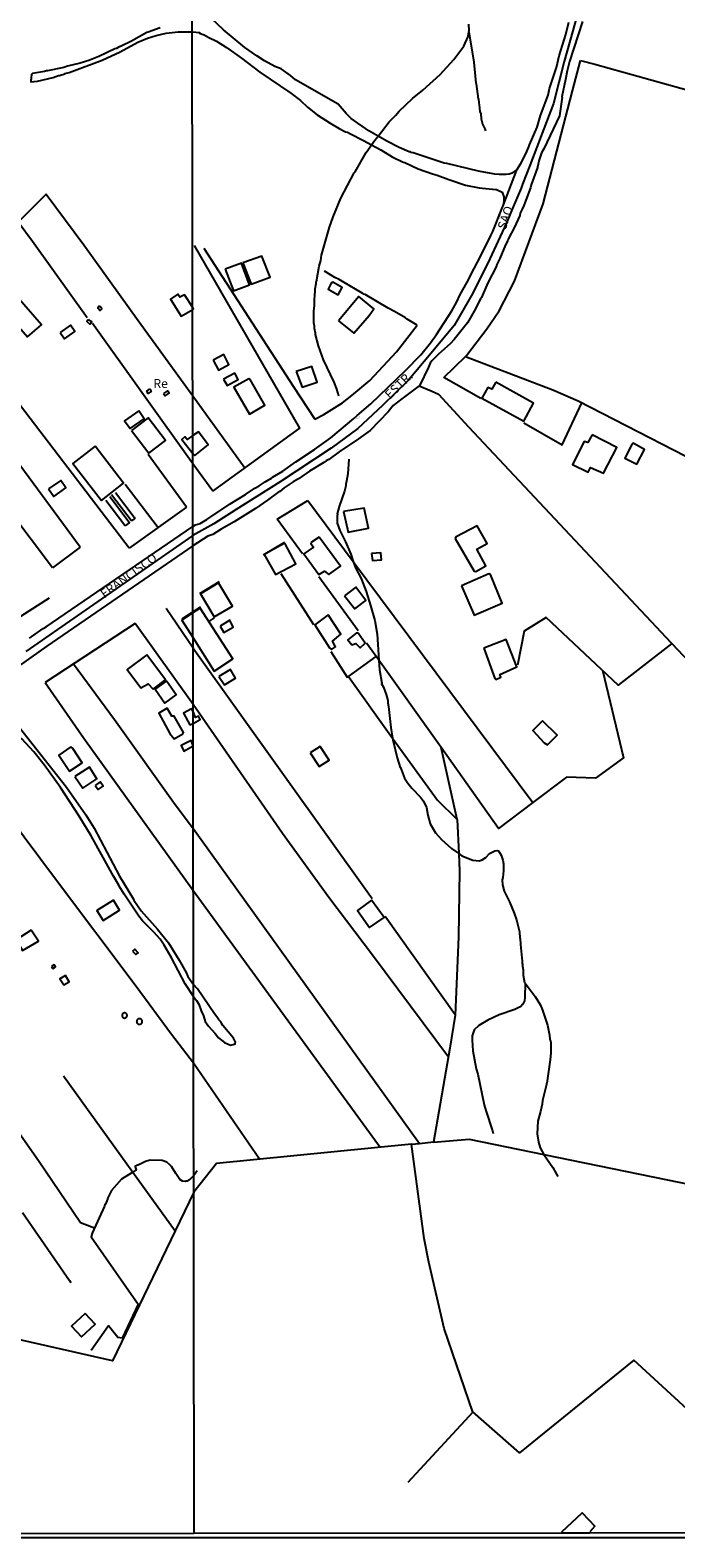
# Model space of a CAD drawing. Units: millimetres. Extents: x 185533 to 190362, y 1668743 to 1674291.
# Drawn here: x 186459 to 186640, y 1668743 to 1669165 of the extents above; entities that cross this region are included whole.
import ezdxf
from ezdxf.enums import TextEntityAlignment as Align

# ---------------------------------------------------------------- set-up
doc = ezdxf.new("R2010")
doc.units = ezdxf.units.MM
for name, color, linetype in [('IMAGEM', 7, 'Continuous'), ('V-BUEIRO', 5, 'Continuous'), ('V-EDIFICACAO', 61, 'Continuous'), ('V-EIXO_DE_LOGRADOURO', 3, 'Continuous'), ('V-LOTE', 1, 'Continuous'), ('V-NOME_DOS_LOGRADOUROS', 7, 'Continuous'), ('V-QUADRA', 2, 'Continuous'), ('V-REFERENCIA', 44, 'Continuous'), ('V-TALVEGUE', 7, 'Continuous'), ('V-TESTADA', 210, 'Continuous'), ('V-VALETA', 150, 'Continuous'), ('X-LIMITE_1000', 7, 'Continuous'), ('X-LIMITE_5000', 1, 'Continuous')]:
    doc.layers.add(name, color=color, linetype=linetype)
picture_1 = doc.add_image_def('image3.jpg', size_in_pixel=(4003, 4602))

# ---------------------------------------------------------------- blocks, each defined once
blk = doc.blocks.new('305')
at = {"color": 0, "linetype": 'ByBlock', "lineweight": -2, "const_width": 0.05}
blk.add_lwpolyline([(0.73, 0.39, 0.60863), (-0.73, 0.38)], format="xyb", dxfattribs=at)

msp = doc.modelspace()

# ---------------------------------------------------------------- linework, layer by layer
at = {"layer": 'V-EDIFICACAO'}
for points in [[(186518.56, 1669100.1), (186520.86, 1669094.04), (186526.15, 1669096), (186523.84, 1669101.97), (186518.56, 1669100.1)], [(186513.61, 1669098.31), (186515.92, 1669092.17), (186520.43, 1669093.87), (186518.13, 1669099.93), (186513.61, 1669098.31)], [(186543.71, 1669094.64), (186543.28, 1669094.38), (186542.43, 1669092.68), (186545.24, 1669091.06), (186546.35, 1669093.19), (186543.71, 1669094.64)], [(186455.27, 1669090.56), (186451.5, 1669087.05), (186458.23, 1669079.3), (186462.09, 1669082.66), (186455.27, 1669090.56)], [(186504.47, 1669087.54), (186502.2, 1669091.09), (186500.91, 1669090.41), (186500.29, 1669091.24), (186498.26, 1669089.86), (186501.22, 1669085.11), (186504.48, 1669086.99), (186504.73, 1669087.14)], [(186545.33, 1669083.81), (186549.59, 1669080.4), (186553.94, 1669085.35), (186555.22, 1669087.22), (186551.04, 1669090.63), (186545.33, 1669083.81)], [(186475.17, 1669084.11), (186474.81, 1669083.58), (186475.69, 1669082.86), (186476.24, 1669083.54), (186475.17, 1669084.11)], [(186478.55, 1669087.82), (186478.13, 1669087.84), (186477.94, 1669087.47), (186478.6, 1669086.75), (186479.04, 1669087.22), (186478.55, 1669087.82)], [(186467.35, 1669080.53), (186468.56, 1669078.79), (186471.49, 1669080.87), (186470.24, 1669082.6), (186467.35, 1669080.53)], [(186510.2, 1669072.81), (186511.74, 1669070), (186514.64, 1669071.62), (186513.19, 1669074.35), (186510.2, 1669072.81)], [(186513.1, 1669067.44), (186514.13, 1669065.74), (186517.19, 1669067.36), (186516.26, 1669069.15), (186513.1, 1669067.44)], [(186520.6, 1669067.36), (186520.18, 1669067.61), (186516, 1669065.23), (186520.35, 1669057.64), (186524.7, 1669060.2), (186520.6, 1669067.36)], [(186533.48, 1669069.66), (186535.1, 1669065.23), (186539.36, 1669066.59), (186537.83, 1669071.02), (186533.48, 1669069.66)], [(186492.46, 1669064.72), (186492.89, 1669063.99), (186492.03, 1669063.46), (186491.6, 1669064.13), (186492.46, 1669064.72)], [(186496.33, 1669063.49), (186496.8, 1669062.78), (186497.86, 1669063.54), (186497.42, 1669064.2), (186496.33, 1669063.49)], [(186589.41, 1669066.59), (186588.3, 1669064.63), (186587.11, 1669065.14), (186585.49, 1669062.16), (186597.25, 1669055.68), (186599.98, 1669060.71), (186589.41, 1669066.59)], [(186489.38, 1669058.56), (186485.4, 1669055.78), (186486.96, 1669053.62), (186490.9, 1669056.37), (186489.38, 1669058.56)], [(186487.35, 1669053.06), (186492.15, 1669046.76), (186496.84, 1669050.29), (186491.97, 1669056.66), (186487.35, 1669053.06)], [(186504.52, 1669051.71), (186502.94, 1669050.58), (186502.32, 1669051.32), (186501.43, 1669050.61), (186504.52, 1669046.67), (186504.53, 1669046.66), (186505.04, 1669046.07), (186508.84, 1669049.07), (186506.09, 1669052.73)], [(186616.35, 1669051.84), (186615.16, 1669049.71), (186614.13, 1669049.97), (186610.89, 1669043.57), (186615.24, 1669041.44), (186615.92, 1669042.72), (186619.5, 1669041.1), (186623.26, 1669048.35), (186616.35, 1669051.84)], [(186477.12, 1669048.7), (186470.91, 1669043.83), (186478.94, 1669033.53), (186485.06, 1669038.33), (186477.12, 1669048.7)], [(186627.35, 1669049.03), (186625.56, 1669045.36), (186628.88, 1669043.66), (186631.01, 1669047.75), (186627.86, 1669049.54), (186627.35, 1669049.03)], [(186464.05, 1669036.72), (186465.59, 1669034.56), (186468.95, 1669037.05), (186467.5, 1669039.11), (186464.05, 1669036.72)], [(186546.69, 1669030.44), (186548.06, 1669024.64), (186553.69, 1669025.75), (186552.49, 1669031.38), (186546.69, 1669030.44)], [(186578.24, 1669023.28), (186577.98, 1669022.85), (186583.36, 1669013.73), (186583.78, 1669013.56), (186586.6, 1669015.18), (186584.04, 1669019.87), (186586.94, 1669021.4), (186584.12, 1669026.43), (186578.24, 1669023.28)], [(186530.07, 1669021.4), (186524.53, 1669018.33), (186527.68, 1669012.71), (186533.39, 1669015.78), (186530.41, 1669021.32), (186530.07, 1669021.4)], [(186539.87, 1669023.19), (186537.74, 1669021.83), (186537.57, 1669021.4), (186538.34, 1669020.38), (186535.61, 1669018.5), (186539.79, 1669012.71), (186541.41, 1669013.73), (186542.6, 1669012.79), (186545.84, 1669015.09), (186539.87, 1669023.19)], [(186554.54, 1669018.68), (186554.88, 1669016.71), (186557.35, 1669016.88), (186557.18, 1669018.85), (186554.54, 1669018.68)], [(186579.77, 1669009.55), (186583.36, 1669001.37), (186591.2, 1669004.69), (186587.87, 1669012.71), (186587.45, 1669012.96), (186579.77, 1669009.55)], [(186506.71, 1669007.34), (186510.46, 1669000.94), (186515.66, 1669003.93), (186511.74, 1669010.4), (186506.71, 1669007.34)], [(186547.03, 1669006.82), (186549.93, 1669003.16), (186553, 1669005.46), (186550.19, 1669009.21), (186547.03, 1669006.82)], [(186504.59, 1668994.97), (186510.52, 1668985.7), (186515.72, 1668989.17), (186506.58, 1669003.35), (186504.58, 1669002.08), (186501.44, 1668999.99)], [(186512.16, 1668998.3), (186513.19, 1668996.51), (186515.83, 1668998.04), (186514.89, 1668999.92), (186512.16, 1668998.3)], [(186542.43, 1669001.45), (186538.68, 1668998.64), (186542.77, 1668992.24), (186543.37, 1668991.73), (186544.48, 1668992.5), (186543.62, 1668994.04), (186546.01, 1668996), (186542.43, 1669001.45)], [(186550.79, 1668996.34), (186550.27, 1668996.34), (186547.97, 1668994.46), (186549.08, 1668993.01), (186550.19, 1668993.44), (186551.38, 1668992.24), (186552.83, 1668993.52), (186550.79, 1668996.34)], [(186586, 1668992.16), (186589.07, 1668983.63), (186589.41, 1668983.38), (186590.77, 1668983.97), (186590.52, 1668984.74), (186595.29, 1668986.87), (186592.31, 1668994.55), (186586, 1668992.16)], [(186491.61, 1668990.22), (186486.16, 1668986.19), (186489.99, 1668981.01), (186492.05, 1668982.09), (186493.41, 1668980.66), (186496.83, 1668983.22), (186491.61, 1668990.22)], [(186496.84, 1668982.75), (186493.96, 1668980.61), (186496.71, 1668976.76), (186499.89, 1668979.05), (186497.26, 1668982.75), (186496.84, 1668982.75)], [(186511.82, 1668984.23), (186513.36, 1668981.84), (186516.51, 1668983.72), (186515.06, 1668986.11), (186511.82, 1668984.23)], [(186497.29, 1668975.31), (186494.98, 1668973.9), (186498.11, 1668968.24), (186499.26, 1668966.76), (186501.73, 1668968.13), (186501.92, 1668968.5), (186499.28, 1668973.09), (186498.63, 1668973.04), (186497.29, 1668975.31)], [(186504.62, 1668971.06), (186506.56, 1668972.11), (186506.1, 1668973.03), (186505.28, 1668972.72), (186504.62, 1668974.36), (186504.1, 1668975.14), (186501.92, 1668973.88), (186503.66, 1668970.65)], [(186602.45, 1668971.78), (186599.72, 1668969.05), (186602.96, 1668965.56), (186603.82, 1668965.05), (186606.55, 1668967.78), (186602.45, 1668971.78)], [(186504.63, 1668964.73), (186504.01, 1668966.26), (186501.28, 1668964.83), (186502.03, 1668963.23), (186504.63, 1668964.73)], [(186470.32, 1668964.44), (186467.01, 1668962.14), (186470.01, 1668957.69), (186473.53, 1668960), (186470.89, 1668964.02), (186470.32, 1668964.44)], [(186537.4, 1668962.83), (186539.87, 1668958.99), (186542.69, 1668960.7), (186540.21, 1668964.54), (186537.4, 1668962.83)], [(186471.49, 1668956.14), (186473.73, 1668952.86), (186477.6, 1668955.52), (186475.54, 1668958.79), (186471.49, 1668956.14)], [(186482.27, 1668921.53), (186477.61, 1668918.6), (186479.39, 1668915.84), (186483.95, 1668918.73), (186482.27, 1668921.53)], [(186554.54, 1668921.57), (186550.62, 1668918.67), (186554.03, 1668913.89), (186558.12, 1668916.71), (186554.54, 1668921.57)], [(186459.25, 1668913.11), (186454.99, 1668910.46), (186456.79, 1668907.45), (186461.32, 1668910.09), (186459.25, 1668913.11)], [(186487.62, 1668907.25), (186488.52, 1668906.32), (186489.16, 1668906.81), (186488.3, 1668907.77), (186487.62, 1668907.25)], [(186464.89, 1668902.99), (186465.27, 1668902.36), (186466.07, 1668902.88), (186465.7, 1668903.45), (186464.89, 1668902.99)], [(186468.88, 1668900.43), (186467.27, 1668899.53), (186468.41, 1668897.78), (186469.88, 1668898.68), (186468.88, 1668900.43)], [(186486.1, 1668889.23), (186486.1, 1668889.3), (186486.09, 1668889.38), (186486.07, 1668889.45), (186486.04, 1668889.52), (186486.01, 1668889.59), (186485.96, 1668889.65), (186485.92, 1668889.71), (186485.87, 1668889.76), (186485.81, 1668889.8), (186485.75, 1668889.85), (186485.68, 1668889.88), (186485.61, 1668889.91), (186485.54, 1668889.93), (186485.46, 1668889.94), (186485.39, 1668889.94), (186485.32, 1668889.94), (186485.24, 1668889.93), (186485.17, 1668889.91), (186485.1, 1668889.88), (186485.03, 1668889.85), (186484.97, 1668889.8), (186484.91, 1668889.76), (186484.86, 1668889.71), (186484.82, 1668889.65), (186484.77, 1668889.59), (186484.74, 1668889.52), (186484.71, 1668889.45), (186484.69, 1668889.38), (186484.68, 1668889.3), (186484.68, 1668889.23), (186484.68, 1668889.16), (186484.69, 1668889.08), (186484.71, 1668889.01), (186484.74, 1668888.94), (186484.77, 1668888.87), (186484.82, 1668888.81), (186484.86, 1668888.75), (186484.91, 1668888.7), (186484.97, 1668888.66), (186485.03, 1668888.61), (186485.1, 1668888.58), (186485.17, 1668888.55), (186485.24, 1668888.53), (186485.32, 1668888.52), (186485.39, 1668888.52), (186485.46, 1668888.52), (186485.54, 1668888.53), (186485.61, 1668888.55), (186485.68, 1668888.58), (186485.75, 1668888.61), (186485.81, 1668888.66), (186485.87, 1668888.7), (186485.92, 1668888.75), (186485.96, 1668888.81), (186486.01, 1668888.87), (186486.04, 1668888.94), (186486.07, 1668889.01), (186486.09, 1668889.08), (186486.1, 1668889.16), (186486.1, 1668889.23)], [(186490.36, 1668887.53), (186490.35, 1668887.61), (186490.34, 1668887.69), (186490.32, 1668887.77), (186490.29, 1668887.85), (186490.25, 1668887.92), (186490.21, 1668887.99), (186490.16, 1668888.06), (186490.1, 1668888.12), (186490.03, 1668888.17), (186489.96, 1668888.21), (186489.89, 1668888.25), (186489.81, 1668888.28), (186489.73, 1668888.3), (186489.65, 1668888.31), (186489.57, 1668888.32), (186489.49, 1668888.31), (186489.41, 1668888.3), (186489.33, 1668888.28), (186489.25, 1668888.25), (186489.18, 1668888.21), (186489.11, 1668888.17), (186489.04, 1668888.12), (186488.98, 1668888.06), (186488.93, 1668887.99), (186488.89, 1668887.92), (186488.85, 1668887.85), (186488.82, 1668887.77), (186488.8, 1668887.69), (186488.79, 1668887.61), (186488.78, 1668887.53), (186488.79, 1668887.45), (186488.8, 1668887.37), (186488.82, 1668887.29), (186488.85, 1668887.21), (186488.89, 1668887.14), (186488.93, 1668887.07), (186488.98, 1668887), (186489.04, 1668886.94), (186489.11, 1668886.89), (186489.18, 1668886.85), (186489.25, 1668886.81), (186489.33, 1668886.78), (186489.41, 1668886.76), (186489.49, 1668886.75), (186489.57, 1668886.74), (186489.65, 1668886.75), (186489.73, 1668886.76), (186489.81, 1668886.78), (186489.89, 1668886.81), (186489.96, 1668886.85), (186490.03, 1668886.89), (186490.1, 1668886.94), (186490.16, 1668887), (186490.21, 1668887.07), (186490.25, 1668887.14), (186490.29, 1668887.21), (186490.32, 1668887.29), (186490.34, 1668887.37), (186490.35, 1668887.45), (186490.36, 1668887.53)], [(186474.4, 1668805.73), (186470.57, 1668802.16), (186473.32, 1668799.22), (186477.17, 1668802.74), (186474.4, 1668805.73)]]:
    msp.add_lwpolyline(points, close=True, dxfattribs=at)
msp.add_lwpolyline([(186607.91, 1668744.58), (186613.54, 1668749.92), (186617.11, 1668746.16), (186615.72, 1668744.59)], dxfattribs=at)
at = {"layer": 'V-EIXO_DE_LOGRADOURO'}
for points in [[(186650.38, 1669298.92), (186648.66, 1669291.8), (186639.96, 1669267.48), (186635.99, 1669254.98), (186632.78, 1669241.8), (186629.42, 1669228.62), (186625.83, 1669215.97), (186618.51, 1669192.1), (186608.49, 1669156.42), (186605.51, 1669144.68), (186598.87, 1669127.29)], [(186598.87, 1669127.29), (186596.89, 1669122.1), (186596.44, 1669121.02)], [(186596.44, 1669121.02), (186594.26, 1669115.76)], [(186594.26, 1669115.76), (186592.39, 1669111.26), (186587.67, 1669101.18), (186582.95, 1669091.55), (186577.7, 1669082.53), (186571.31, 1669074.71), (186564.92, 1669067.2), (186557.63, 1669060.14), (186550.72, 1669053.68), (186543.28, 1669048.13), (186528.97, 1669038.71), (186516.69, 1669030.97), (186510.44, 1669026.91), (186504.56, 1669023.69), (186504.55, 1669023.69)], [(186504.55, 1669023.69), (186457.76, 1668991.17)], [(186504.71, 1668896.23), (186504.71, 1668896.22)], [(186504.71, 1668896.22), (186504.72, 1668896.22)]]:
    msp.add_lwpolyline(points, dxfattribs=at)
at = {"layer": 'V-LOTE'}
for points in [[(186581.13, 1669074.07), (186586.9, 1669081.61), (186590.32, 1669086.58), (186594.61, 1669094.91), (186602.69, 1669116.59), (186610.84, 1669148.28), (186613.13, 1669156.76)], [(186613.13, 1669156.76), (186617.11, 1669155.71), (186653.26, 1669145.59)], [(186486.64, 1669020.12), (186408.52, 1669122.35), (186403.27, 1669129.08)], [(186455.57, 1669111.44), (186463.39, 1669119.34), (186473.99, 1669105.12), (186489.24, 1669083.87), (186504.51, 1669062.79)], [(186474.95, 1669084.64), (186459.6, 1669105.99), (186455.57, 1669111.44)], [(186534.53, 1669053.76), (186505.02, 1669104.87)], [(186507.57, 1669104.16), (186532.58, 1669065.47), (186538.65, 1669056.23)], [(186567.33, 1669082.63), (186564.56, 1669084.27), (186564.05, 1669084.66), (186560.98, 1669086.45), (186559.19, 1669087.38), (186552.75, 1669091.18), (186552.36, 1669091.26), (186552.15, 1669091.48), (186546.4, 1669094.8), (186545.55, 1669095.4), (186544.31, 1669095.99), (186541.44, 1669097.73)], [(186504.53, 1669043.77), (186476.37, 1669083.03)], [(186538.65, 1669056.23), (186541.23, 1669057.6), (186546.43, 1669060.83), (186549.03, 1669062.86), (186554.14, 1669067.1), (186561.57, 1669075.17), (186567.33, 1669082.63)], [(186472.92, 1669020.38), (186434.65, 1669072.31)], [(186574.82, 1669067.92), (186580.89, 1669073.84)], [(186580.89, 1669073.84), (186581.13, 1669074.07)], [(186580.89, 1669073.84), (186605.4, 1669064.5), (186612.46, 1669061.38), (186656.01, 1669039.04), (186670.27, 1669031.6), (186677.4, 1669028.07), (186697.89, 1669017.4), (186710.67, 1669010.94), (186743.99, 1668993.83)], [(186585.15, 1669062.05), (186574.82, 1669067.92)], [(186504.51, 1669062.79), (186504.51, 1669062.78)], [(186504.51, 1669062.78), (186519.1, 1669042.62)], [(186567.96, 1669065.57), (186571.3, 1669064.23), (186573.32, 1669063.24), (186581.73, 1669054.12), (186638.5, 1668993.62), (186638.7, 1668993.41)], [(186597.27, 1669055.23), (186607.96, 1669049.11), (186613.47, 1669060.86)], [(186510.08, 1669036.1), (186534.53, 1669053.76)], [(186534.53, 1669053.76), (186534.55, 1669053.78)], [(186502.77, 1669031.6), (186491.96, 1669046.34)], [(186510.08, 1669036.1), (186504.53, 1669043.77)], [(186465.17, 1669014.66), (186452.96, 1669030.91), (186447.95, 1669037.74)], [(186485.56, 1669038.08), (186494.83, 1669025.95)], [(186481.23, 1669034.63), (186486.72, 1669027.39), (186486.72, 1669027.26), (186485.7, 1669026.49), (186485.45, 1669026.45), (186480.11, 1669033.49)], [(186482.89, 1669035.77), (186488.12, 1669028.83), (186488.29, 1669028.4), (186488.12, 1669028.36), (186487.48, 1669027.85), (186487.23, 1669027.85), (186481.72, 1669035.05)], [(186528.18, 1669028.26), (186536.77, 1669033.5)], [(186536.77, 1669033.5), (186549.47, 1669016.42)], [(186502.77, 1669031.6), (186486.64, 1669020.12)], [(186535.2, 1669018.59), (186528.18, 1669028.26)], [(186472.92, 1669020.38), (186465.17, 1669014.66)], [(186549.47, 1669016.42), (186599.72, 1668948.85)], [(186529.17, 1669012.99), (186538.3, 1668998.77)], [(186550.81, 1668996.93), (186539.83, 1669012.1)], [(186451.68, 1668998.06), (186464.35, 1669006.22)], [(186497.05, 1669003.37), (186504.59, 1668992.17)], [(186509.18, 1668999.7), (186510.57, 1669000.59)], [(186638.7, 1668993.41), (186623.7, 1668981.76), (186603.5, 1669000.74), (186597.37, 1668996.92), (186595.49, 1668987.33)], [(186488.4, 1668999.06), (186463.13, 1668982.47)], [(186504.61, 1668976.32), (186488.4, 1668999.06)], [(186504.59, 1668992.17), (186504.6, 1668992.16), (186554.77, 1668921.96)], [(186543.13, 1668991.23), (186547.77, 1668983.95), (186548.1, 1668984.19)], [(186556.63, 1668988.72), (186553.2, 1668993.53)], [(186638.7, 1668993.41), (186723.16, 1668904.04)], [(186471.13, 1668987.72), (186482.61, 1668972.16), (186499.59, 1668948.36), (186504.66, 1668941.49)], [(186548.1, 1668984.19), (186555.86, 1668989.79)], [(186574.05, 1668964.25), (186556.63, 1668988.72)], [(186548.1, 1668984.19), (186559.5, 1668968.26), (186560.45, 1668966.94)], [(186619.27, 1668985.92), (186625.15, 1668961.39), (186617.33, 1668955.71), (186609.2, 1668956), (186599.72, 1668948.85)], [(186463.13, 1668982.47), (186474.02, 1668966.91), (186504.68, 1668924.15)], [(186576.09, 1668877.52), (186554.84, 1668906.14), (186542.63, 1668922.26), (186529.64, 1668940.16), (186504.62, 1668976.31), (186504.61, 1668976.32)], [(186560.45, 1668966.94), (186573.06, 1668949.54), (186578.58, 1668944.1)], [(186504.74, 1668875.86), (186498.52, 1668883.93), (186488.36, 1668897.75), (186466.04, 1668927.37), (186439.33, 1668963.06)], [(186599.72, 1668948.85), (186590.15, 1668941.64), (186574.05, 1668964.25)], [(186578.58, 1668944.1), (186578.59, 1668944.09), (186574.05, 1668964.25)], [(186477.19, 1668953.63), (186478.04, 1668952.51), (186479.4, 1668953.49), (186478.58, 1668954.68), (186477.18, 1668953.63)], [(186504.66, 1668941.49), (186567.99, 1668853.39)], [(186578.58, 1668944.1), (186579.02, 1668934.57)], [(186579.02, 1668934.57), (186579.25, 1668929.67), (186578.92, 1668911.27), (186578, 1668889.31), (186576.54, 1668880.1), (186571.96, 1668853.73), (186581.94, 1668854.61), (186602.84, 1668850.33)], [(186504.68, 1668924.15), (186556.96, 1668852.3)], [(186578, 1668889.37), (186558.38, 1668916.93)], [(186523.18, 1668848.94), (186504.74, 1668875.86)], [(186468.33, 1668872.29), (186487.67, 1668845.37)], [(186565.74, 1668853.17), (186511.11, 1668847.74), (186504.79, 1668839.77)], [(186565.74, 1668853.17), (186567.99, 1668853.39)], [(186582.9, 1668778.09), (186574.94, 1668801.53), (186570.66, 1668820.17), (186569.27, 1668826.8), (186565.74, 1668853.17)], [(186567.99, 1668853.39), (186571.97, 1668853.79)], [(186602.84, 1668850.33), (186705.81, 1668829.22)], [(186487.67, 1668845.37), (186499.53, 1668828.87)], [(186504.79, 1668839.77), (186504.78, 1668839.76), (186499.53, 1668828.87)], [(186663.55, 1668837.88), (186649.91, 1668772.57), (186628.06, 1668792.69), (186596.01, 1668766.75), (186582.99, 1668778.19), (186582.9, 1668778.09)], [(186499.53, 1668828.87), (186481.98, 1668792.48), (186429.67, 1668804.3), (186413.14, 1668807.91)], [(186582.9, 1668778.09), (186564.77, 1668758.4)]]:
    msp.add_lwpolyline(points, dxfattribs=at)
at = {"layer": 'V-QUADRA'}
for points in [[(186613.68, 1669167.65), (186610.04, 1669156.49), (186609.36, 1669153.85), (186608.93, 1669151.37), (186607.91, 1669146.6), (186607.96, 1669146.49), (186607.23, 1669141.24), (186602.82, 1669131.98), (186602.2, 1669130.91), (186601.56, 1669128.9), (186601.05, 1669126.86), (186601.03, 1669126.8), (186599.3, 1669121.87), (186599.13, 1669121.11), (186597.21, 1669116.16), (186596.74, 1669115.09), (186596.23, 1669113.94), (186596.1, 1669113.35), (186594.61, 1669110.06), (186592.82, 1669106.7), (186592.73, 1669106.31), (186592.09, 1669105.08), (186590.52, 1669101.24), (186589.58, 1669099.4), (186589.58, 1669099.15), (186587.15, 1669094.42), (186585.4, 1669090.37), (186585.11, 1669090.03), (186583.7, 1669087.17), (186581.48, 1669083.21), (186577.73, 1669078.6), (186576.71, 1669077.49), (186573.25, 1669074.42), (186571.46, 1669072.59), (186570.95, 1669071.91), (186570.53, 1669070.83), (186567.98, 1669065.58), (186567.96, 1669065.57), (186563.02, 1669061.99), (186560.59, 1669060.11), (186559.22, 1669058.34), (186554.23, 1669053.13), (186550.96, 1669050.72), (186545.55, 1669047.1), (186542.6, 1669044.97), (186541.84, 1669044.63), (186541.2, 1669044.11), (186537.23, 1669041.68), (186534.16, 1669039.6), (186532.63, 1669038.7), (186530.07, 1669037), (186528.88, 1669036.01), (186528.67, 1669035.97), (186525.47, 1669033.58), (186522.1, 1669031.28), (186516.05, 1669027.49), (186512.42, 1669025.49), (186510.08, 1669023.99), (186508.71, 1669023.52), (186504.56, 1669020.81), (186463.59, 1668992.65), (186459.11, 1668989.49), (186453.62, 1668985.62)], [(186458.8, 1668994.88), (186462.57, 1668997.6), (186463.42, 1668998.1), (186504.55, 1669026.21), (186505.3, 1669026.63), (186506.54, 1669027.02), (186508.41, 1669028.13), (186515.02, 1669032.52), (186519.24, 1669035.12), (186521.92, 1669036.98), (186523.08, 1669037.59), (186524.78, 1669038.7), (186526.57, 1669039.72), (186526.87, 1669040.02), (186529.77, 1669041.73), (186533.35, 1669044.33), (186538.56, 1669047.78), (186543.16, 1669051.06), (186549.64, 1669056.43), (186550.53, 1669057.29), (186554.37, 1669060.53), (186564.13, 1669069.91), (186568.35, 1669074.25), (186571.08, 1669077.66), (186572.74, 1669080.01), (186577.09, 1669086.62), (186578.5, 1669089.13), (186579.35, 1669091.01), (186581.36, 1669094.63), (186583.31, 1669098.51), (186585.23, 1669102.05), (186587.96, 1669107.72), (186588.56, 1669108.8), (186591.11, 1669115.14), (186591.5, 1669116.33), (186591.5, 1669116.33), (186595.25, 1669126.09), (186596.36, 1669127.86), (186596.4, 1669127.93), (186597.77, 1669130.57), (186598.66, 1669132.53), (186598.83, 1669133.13), (186600.92, 1669138.07), (186601.94, 1669141.31), (186604.03, 1669147.06), (186604.42, 1669148.9), (186606.34, 1669154.74), (186607.14, 1669158.02), (186608.98, 1669164.03), (186609.87, 1669167.49)]]:
    msp.add_lwpolyline(points, dxfattribs=at)
at = {"layer": 'V-REFERENCIA'}
msp.add_line((186593.97, 1669125.19), (186595.25, 1669126.09), dxfattribs=at)
for points in [[(186556.44, 1669135.56), (186553.86, 1669137.05), (186548.87, 1669140.45), (186547.46, 1669141.86), (186545.2, 1669144.47), (186533.27, 1669151.34), (186531.84, 1669152.56), (186529.22, 1669154.36), (186527.51, 1669155.04), (186524.61, 1669156.65), (186522.44, 1669158.02), (186519.07, 1669160.36), (186513.1, 1669165.31), (186509.78, 1669168.46), (186506.92, 1669171.58), (186505.55, 1669173.45), (186504.37, 1669174.48)], [(186459.25, 1669151.91), (186459.22, 1669151.41), (186459.13, 1669151.37), (186459.13, 1669150.77), (186460.03, 1669150.81), (186460.11, 1669150.9), (186461, 1669150.94), (186465.37, 1669152), (186466.89, 1669152.51), (186467.14, 1669152.51), (186468.67, 1669153.02), (186468.71, 1669153.1), (186469.9, 1669153.4), (186479.13, 1669156.87), (186484.18, 1669159.2), (186489.09, 1669161.83), (186491.81, 1669163.02), (186494.26, 1669163.78), (186497.06, 1669164.37), (186500.4, 1669164.76), (186504.01, 1669164.8), (186504.38, 1669164.73)], [(186495.36, 1669165.9), (186491.97, 1669164.71), (186491.97, 1669164.63), (186491.59, 1669164.54), (186487.31, 1669162.17), (186484.43, 1669160.73), (186484.09, 1669160.64), (186484.09, 1669160.56), (186483.92, 1669160.56), (186483.16, 1669160.13), (186482.65, 1669159.97), (186478.2, 1669157.85), (186475.37, 1669156.74), (186472.99, 1669155.98), (186469.43, 1669155.13), (186468.42, 1669154.8), (186463.84, 1669153.86), (186463.5, 1669153.86), (186462.99, 1669153.69), (186459.6, 1669153.1), (186459.3, 1669152.85), (186459.25, 1669151.91)], [(186504.38, 1669164.73), (186506.37, 1669164.54), (186506.41, 1669164.41), (186507.65, 1669163.95), (186508.97, 1669163.18), (186511.19, 1669162.11), (186513.92, 1669160.41), (186518.13, 1669157.43), (186523.33, 1669153.46), (186531.99, 1669147.58), (186534.67, 1669145.49), (186536.68, 1669143.69), (186539.32, 1669141.56), (186542.99, 1669139.14), (186545.46, 1669137.69), (186547.25, 1669136.79), (186547.85, 1669136.66), (186548.7, 1669136.15), (186552.28, 1669134.36), (186554.56, 1669133.1)], [(186590.35, 1669124.8), (186589.15, 1669124.9), (186584.51, 1669125.75), (186575.64, 1669127.88), (186574.96, 1669127.97), (186566.26, 1669130.87), (186565.58, 1669130.99), (186565.45, 1669131.12), (186565.15, 1669131.16), (186562.34, 1669132.36), (186558.89, 1669134.15), (186556.44, 1669135.56)], [(186554.56, 1669133.1), (186557.14, 1669131.67), (186560.34, 1669129.76), (186563.45, 1669128.22), (186563.88, 1669128.14), (186567.67, 1669126.43), (186571.64, 1669124.98), (186573, 1669124.64), (186576.24, 1669123.36), (186580.93, 1669121.83), (186584.68, 1669121.06), (186589.41, 1669120.61)], [(186593.97, 1669125.19), (186593.12, 1669124.9), (186592.27, 1669124.77), (186590.65, 1669124.77), (186590.35, 1669124.8)], [(186589.41, 1669120.61), (186589.58, 1669120.59), (186591.16, 1669119.87), (186591.63, 1669118.55), (186591.67, 1669117.61), (186591.52, 1669116.5)], [(186448.11, 1668979.25), (186449.32, 1668977.99), (186457, 1668968.57), (186469.1, 1668953.21), (186474.58, 1668945.43), (186476.86, 1668941.73), (186483.97, 1668928.29), (186487.89, 1668921.83), (186487.95, 1668921.54), (186490.07, 1668918.57), (186494.64, 1668913.36), (186497.69, 1668909.59), (186500.66, 1668904.76), (186502.61, 1668901.29), (186503.16, 1668900.14), (186504.71, 1668897.89)], [(186504.72, 1668894.54), (186502.41, 1668898.11), (186498.46, 1668905.52), (186496.51, 1668908.91), (186495.32, 1668910.56), (186493.63, 1668912.6), (186490.45, 1668915.73), (186489.39, 1668917.05), (186485.24, 1668923.19), (186483.85, 1668925.43), (186483.79, 1668925.69), (186482.27, 1668928.24), (186476.08, 1668939.55), (186472.69, 1668945.1), (186467.48, 1668953.07), (186462.9, 1668959.42), (186459.94, 1668963.07), (186456.59, 1668966.75), (186456.47, 1668966.75), (186452.27, 1668970.82), (186450.37, 1668972.3), (186448.59, 1668973.44), (186447.31, 1668974.12), (186443.52, 1668975.72)], [(186515.86, 1668881.14), (186516.34, 1668881.27), (186516.43, 1668881.87), (186516.34, 1668881.91), (186515.92, 1668882.89), (186512.93, 1668886.39), (186512.34, 1668887.41), (186511.78, 1668888.01), (186511.23, 1668888.86), (186510.55, 1668889.67), (186505.81, 1668896.7), (186504.71, 1668897.89)], [(186504.72, 1668894.54), (186505.56, 1668893.38), (186506.2, 1668892.36), (186506.84, 1668890.52), (186507.48, 1668889.12), (186507.99, 1668887.5), (186508.88, 1668886.22), (186510.8, 1668884.17), (186511.74, 1668882.93), (186513.36, 1668881.65), (186515.11, 1668880.93), (186515.86, 1668881.14)]]:
    msp.add_lwpolyline(points, dxfattribs=at)
at = {"layer": 'V-TALVEGUE'}
for points in [[(186545.21, 1669063.5), (186544.77, 1669064.92), (186544.09, 1669066.63), (186541.11, 1669072.93), (186539.74, 1669076.77), (186538.89, 1669080.01), (186538.89, 1669080.35), (186538.55, 1669081.63), (186538.55, 1669082.31), (186538.38, 1669083.25), (186538.38, 1669086.49), (186538.55, 1669088.15), (186538.55, 1669089.22), (186538.64, 1669089.26), (186538.72, 1669091.48), (186538.81, 1669091.61), (186538.81, 1669092.75), (186539.06, 1669094.25), (186539.06, 1669094.76), (186539.15, 1669094.85), (186539.91, 1669099.11), (186540.35, 1669100.68), (186540.6, 1669102.18), (186542.81, 1669110.02), (186543.84, 1669112.92), (186546.01, 1669118.21), (186549.73, 1669125.3), (186549.98, 1669125.58), (186553.09, 1669131), (186554.15, 1669132.57), (186554.56, 1669133.1), (186555.54, 1669134.38), (186556.44, 1669135.56), (186559.53, 1669139.58), (186561.27, 1669141.35), (186562.3, 1669142.55), (186566.05, 1669146.13), (186568.91, 1669148.43), (186573.77, 1669152.86), (186577.64, 1669156.99), (186580.41, 1669160.79), (186581.65, 1669163.48), (186581.83, 1669164.76), (186581.89, 1669165.18), (186581.86, 1669166.89)], [(186581.83, 1669164.76), (186583.23, 1669156.23), (186583.74, 1669150.43), (186583.87, 1669150.18), (186584.42, 1669146), (186584.51, 1669145.96), (186584.59, 1669144.89), (186584.76, 1669144.3), (186584.93, 1669142.42), (186585.15, 1669141.78), (186585.32, 1669140.37), (186585.7, 1669138.92), (186586.23, 1669137.76)], [(186586.23, 1669137.76), (186586.3, 1669137.6), (186586.47, 1669137)], [(186545.45, 1669062.74), (186545.21, 1669063.5)], [(186548.18, 1669045.07), (186547.89, 1669040.92), (186547.59, 1669038.92), (186547.33, 1669038.06), (186547.33, 1669037.55), (186546.99, 1669036.1), (186545.54, 1669031.84), (186544.95, 1669029.79), (186545.03, 1669029.54), (186544.95, 1669029.2), (186544.99, 1669027.11), (186545.67, 1669025.1), (186547.29, 1669021.95), (186548.78, 1669018.41), (186549.47, 1669016.42), (186550.11, 1669014.59), (186551.67, 1669011.66), (186553.06, 1669008.04), (186554.3, 1669004.06), (186555.47, 1668999.88), (186556.12, 1668996.04), (186556.63, 1668988.72), (186556.81, 1668986.09), (186557.44, 1668982.28), (186557.39, 1668982.13), (186557.9, 1668981.2), (186558.67, 1668979.15), (186559.1, 1668977.44), (186559.1, 1668976.8), (186559.35, 1668975.82), (186559.96, 1668969.9), (186560.45, 1668966.94), (186560.54, 1668966.43), (186561.79, 1668961.42), (186562.59, 1668958.73), (186562.68, 1668958.69), (186563.83, 1668955.7), (186564.73, 1668954.34), (186565.83, 1668952.93), (186568.31, 1668950.41), (186569.12, 1668949.22), (186569.97, 1668947.47), (186570.35, 1668945.3), (186571.03, 1668942.87), (186572.48, 1668940.43), (186574.19, 1668938.52), (186576.95, 1668936.03), (186579.02, 1668934.57), (186579.86, 1668933.98), (186582.96, 1668932.74), (186584.68, 1668932.51), (186585.53, 1668932.81), (186586.6, 1668933.49), (186587.66, 1668934.6), (186589.11, 1668935.32), (186589.8, 1668935.41), (186590.14, 1668935.32), (186590.9, 1668934.13), (186591.33, 1668932.77), (186591.5, 1668931.7), (186591.54, 1668929.79), (186591.33, 1668927.91), (186591.16, 1668927.23), (186591.24, 1668925.86), (186591.75, 1668924.07), (186593.25, 1668921.09), (186594.57, 1668917.85), (186595.16, 1668916.06), (186596.02, 1668912.65), (186596.1, 1668910.9), (186596.19, 1668910.86), (186596.27, 1668909.15), (186596.78, 1668904.46), (186596.78, 1668903.74), (186596.87, 1668903.7), (186596.87, 1668903.01), (186597.04, 1668901.99), (186597.04, 1668900.54), (186597.44, 1668898.49), (186597.59, 1668898.29), (186597.55, 1668894.27), (186597.38, 1668893.29), (186596.95, 1668892.44), (186596.32, 1668891.63), (186595.98, 1668891.54), (186594.74, 1668890.9), (186590.31, 1668889.37), (186587.19, 1668887.96), (186584.64, 1668886.43), (186583.31, 1668885.19), (186583.36, 1668884.93), (186583.23, 1668884.89), (186582.8, 1668883.57), (186582.72, 1668882.34), (186582.97, 1668879.31), (186583.91, 1668874.32), (186584.38, 1668872.75), (186586.13, 1668864.22), (186586.55, 1668862.6), (186588.43, 1668856.96)], [(186597.59, 1668898.29), (186600.4, 1668894.56), (186601.86, 1668892.14), (186602.49, 1668890.74), (186603.86, 1668886.56), (186604.46, 1668883.75), (186604.54, 1668882.47), (186604.71, 1668882.13), (186604.8, 1668881.44), (186604.8, 1668878.8), (186604.63, 1668876.84), (186603.69, 1668870.23), (186603.6, 1668870.19), (186603.6, 1668869.85), (186602.49, 1668865.41), (186602.37, 1668864.43), (186601.9, 1668862.35), (186601.13, 1668859.62), (186601, 1668856.04), (186601.3, 1668853.73), (186601.81, 1668852.11)], [(186588.43, 1668856.96), (186588.68, 1668856.21)], [(186601.81, 1668852.11), (186602.32, 1668851.09), (186602.84, 1668850.33)], [(186602.84, 1668850.33), (186605.35, 1668846.66), (186606.36, 1668844.8)], [(186606.36, 1668844.8), (186606.71, 1668844.15)]]:
    msp.add_lwpolyline(points, dxfattribs=at)
at = {"layer": 'V-TESTADA'}
for points in [[(186581.13, 1669074.07), (186586.9, 1669081.61), (186590.32, 1669086.58), (186594.61, 1669094.91), (186602.69, 1669116.59), (186610.84, 1669148.28), (186613.13, 1669156.76)], [(186538.65, 1669056.23), (186541.23, 1669057.6), (186546.43, 1669060.83), (186549.03, 1669062.86), (186554.14, 1669067.1), (186561.57, 1669075.17), (186567.33, 1669082.63)], [(186574.82, 1669067.92), (186580.89, 1669073.84)], [(186580.89, 1669073.84), (186581.13, 1669074.07)], [(186510.08, 1669036.1), (186534.53, 1669053.76)], [(186534.53, 1669053.76), (186534.55, 1669053.78)], [(186528.18, 1669028.26), (186536.77, 1669033.5)], [(186502.77, 1669031.6), (186486.64, 1669020.12)], [(186530.19, 1669021.75), (186524.24, 1669018.18)], [(186472.92, 1669020.38), (186465.17, 1669014.66)], [(186511.88, 1669010.71), (186506.37, 1669007.36)], [(186451.68, 1668998.06), (186464.35, 1669006.22)], [(186504.58, 1669002.28), (186501.39, 1669000.23)], [(186506.69, 1669003.63), (186504.58, 1669002.28)], [(186488.4, 1668999.06), (186463.13, 1668982.47)]]:
    msp.add_lwpolyline(points, dxfattribs=at)
at = {"layer": 'V-VALETA'}
for points in [[(186476.23, 1668829.9), (186473.03, 1668831.12), (186461.25, 1668848.49), (186453.2, 1668860.05)], [(186504.78, 1668844.42), (186503.58, 1668843.15), (186502.91, 1668842.85), (186502.91, 1668842.77), (186502.52, 1668842.77), (186502.48, 1668842.68), (186501.64, 1668842.77), (186500.87, 1668843.32), (186499.73, 1668844.93), (186498.54, 1668846.88), (186498.12, 1668847.39), (186497.27, 1668848.11), (186495.96, 1668848.62), (186492.57, 1668848.7), (186491.3, 1668848.36), (186489.6, 1668847.51), (186488.33, 1668847.05), (186488.33, 1668846.84), (186488.67, 1668845.99), (186487.67, 1668845.37)], [(186487.67, 1668845.37), (186484.51, 1668843.4), (186481.69, 1668840.24), (186480.74, 1668838.12), (186480.79, 1668838.06), (186480.57, 1668837.81), (186480.03, 1668836.41), (186479.85, 1668836.24), (186479.73, 1668835.78), (186476.34, 1668828.24), (186476, 1668827.22), (186489.24, 1668808.34), (186484.68, 1668798.86), (186483.51, 1668798.99), (186480.85, 1668802.32), (186476.06, 1668795.39)], [(186505.74, 1668845.74), (186504.78, 1668844.42)], [(186456.8, 1668834.01), (186469.98, 1668814.95)], [(186476.96, 1668829.63), (186476.23, 1668829.9)], [(186469.98, 1668814.95), (186470.39, 1668814.36)]]:
    msp.add_lwpolyline(points, dxfattribs=at)
at = {"layer": 'X-LIMITE_1000'}
msp.add_line((186504.9, 1668744.4), (186501.5, 1671515.81), dxfattribs=at)
at = {"layer": 'X-LIMITE_5000'}
msp.add_lwpolyline([(186682.24, 1668744.33), (186615.59, 1668744.25), (186607.72, 1668744.24), (186504.83, 1668744.12), (186366.49, 1668743.95), (186320.17, 1668743.89), (186309.16, 1668743.87), (186306.49, 1668743.87), (186303.36, 1668743.87), (186234.4, 1668743.78), (186233.32, 1668743.78), (186231.97, 1668743.78), (186173.08, 1668743.7), (186170.29, 1668743.7), (186166.6, 1668743.7), (186048.78, 1668743.55), (186022.86, 1668743.52), (185949.32, 1668743.42), (185792.92, 1668743.22)], dxfattribs=at)

# ---------------------------------------------------------------- block references
at = {"layer": 'V-BUEIRO', "xscale": 0.9999972103757596, "yscale": 0.9999972104560584, "zscale": 0.9999972104060021, "rotation": 210.9999999986821}
msp.add_blockref('305', (186550.53, 1669057.29), dxfattribs=at)
at = {"layer": 'V-BUEIRO', "xscale": 0.9999983012676239, "yscale": 0.9999983012676239, "zscale": 0.999998301267624}
msp.add_blockref('305', (186545.55, 1669047.1), dxfattribs=at)

# ---------------------------------------------------------------- texts
at = {"layer": 'V-NOME_DOS_LOGRADOUROS'}
for s, rotation, p in [('SÃO', 71, (186592.88, 1669108.91)), ('ESTR.', 44, (186560.29, 1669061.14)), ('FRANCISCO', 36, (186480.22, 1669005.38))]:
    msp.add_text(s, height=2.5, rotation=rotation, dxfattribs=at).set_placement(p, align=Align.BOTTOM_LEFT)
msp.add_text('Re', height=2.5, dxfattribs=at).set_placement((186493.47, 1669064.22), align=Align.BOTTOM_LEFT)

# ---------------------------------------------------------------- referenced raster images: frames only (the image files are external)
at = {"layer": 'IMAGEM'}
image = msp.add_image(picture_1, insert=(185537.99, 1668742.9), size_in_units=(2402.24, 2761.7), dxfattribs=at)
image.dxf.flags = 7

doc.saveas('drawing.dxf')
